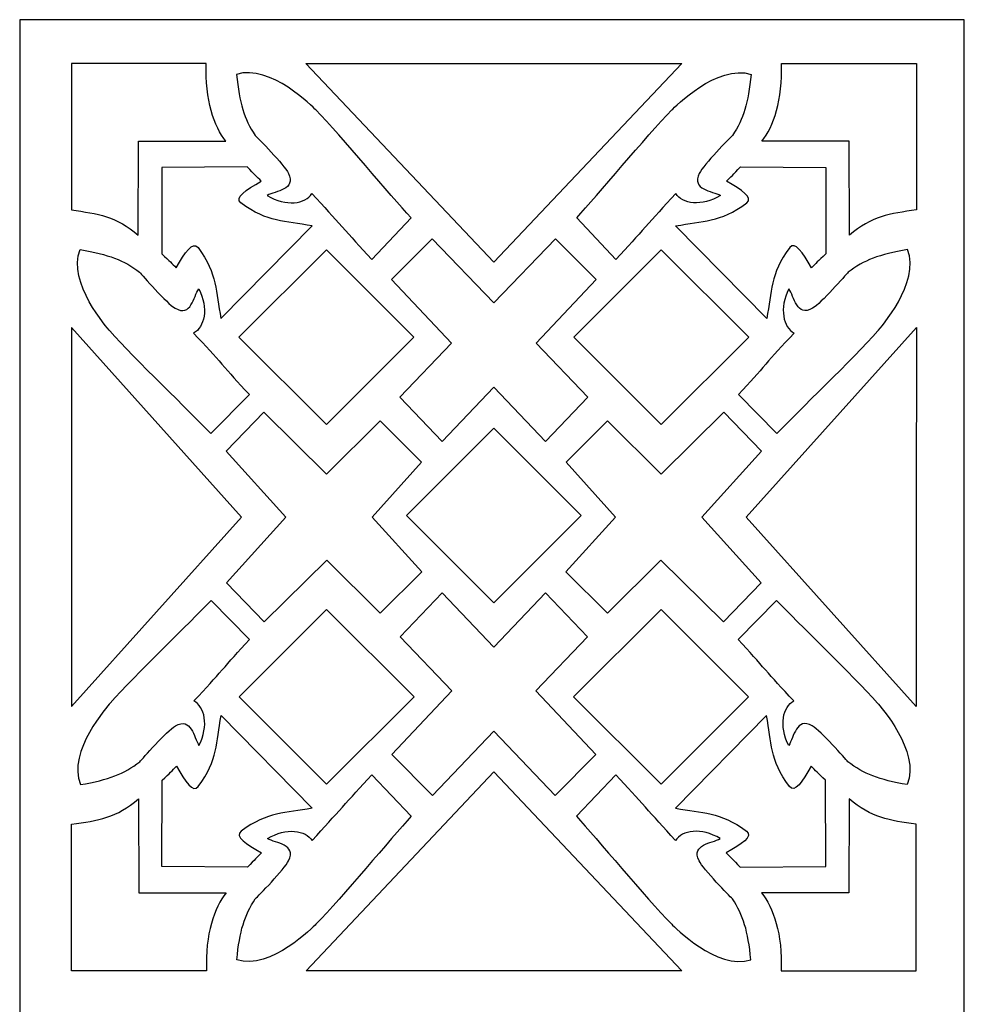
# Model space of a CAD drawing. Units: millimetres. Extents: x -187 to -9, y -115 to 132.
# Drawn here: x -187 to -130, y 5 to 65 of the extents above; entities that cross this region are included whole.
import ezdxf

# ---------------------------------------------------------------- set-up
doc = ezdxf.new("R2010")
doc.units = ezdxf.units.MM
doc.header["$MEASUREMENT"] = 0
doc.layers.add('layer 1', color=7, linetype='Continuous')

msp = doc.modelspace()

# ---------------------------------------------------------------- linework, layer by layer
at = {"layer": 'layer 1'}
msp.add_open_spline([(-187.4224, 64.8197), (-187.4224, 64.8197), (-129.848, 64.8197), (-129.848, 64.8197), (-129.848, 64.8197), (-129.848, 64.8197), (-129.848, -115.0049), (-129.848, -115.0049), (-129.848, -115.0049), (-129.848, -115.0049), (-187.4224, -115.0049), (-187.4224, -115.0049), (-187.4224, -115.0049), (-187.4224, -115.0049), (-187.4224, 64.8197), (-187.4224, 64.8197)], degree=3, knots=[0, 0, 0, 0, 0.2, 0.2, 0.2, 0.2, 0.4, 0.4, 0.4, 0.4, 0.6, 0.6, 0.6, 0.6, 1, 1, 1, 1], dxfattribs=at)
at = {"layer": 'layer 1', "color": 7}
for points, knots in [([(-176.0477, 62.1539), (-176.144, 59.918), (-175.5679, 58.2961), (-174.8535, 57.4071), (-174.8535, 57.4071), (-174.8535, 57.4071), (-180.1801, 57.4053), (-180.1801, 57.4053), (-180.1801, 57.4053), (-180.1801, 57.4053), (-180.2001, 51.6677), (-180.2001, 51.6677), (-180.2001, 51.6677), (-181.5182, 52.835), (-182.6598, 52.995), (-184.2743, 53.2146), (-184.2743, 53.2146), (-184.2743, 53.2146), (-184.2743, 62.1539), (-184.2743, 62.1539), (-184.2743, 62.1539), (-184.2743, 62.1539), (-176.0477, 62.1539), (-176.0477, 62.1539)], [0, 0, 0, 0, 0.1428571, 0.1428571, 0.1428571, 0.1428571, 0.2857143, 0.2857143, 0.2857143, 0.2857143, 0.4285714, 0.4285714, 0.4285714, 0.4285714, 0.5714286, 0.5714286, 0.5714286, 0.5714286, 0.7142857, 0.7142857, 0.7142857, 0.7142857, 1, 1, 1, 1]), ([(-165.9669, 50.2008), (-167.4595, 51.8148), (-168.0721, 52.5222), (-169.6102, 54.2181), (-169.6102, 54.2181), (-169.9956, 53.5819), (-171.1846, 53.4004), (-172.337, 54.1004), (-172.337, 54.1004), (-171.8228, 54.3894), (-170.5555, 54.4326), (-171.0465, 55.4472), (-171.0465, 55.4472), (-171.3028, 55.9802), (-172.9043, 57.6035), (-173.0751, 57.7636), (-173.0751, 57.7636), (-173.7444, 58.7796), (-174.0278, 59.7285), (-174.2062, 61.4832), (-174.2062, 61.4832), (-172.1354, 62.1539), (-169.5176, 59.4413), (-169.3775, 59.3213), (-169.3775, 59.3213), (-167.7867, 57.678), (-164.7998, 54.0855), (-163.5706, 52.7311), (-163.5706, 52.7311), (-163.5706, 52.7311), (-165.9669, 50.2008), (-165.9669, 50.2008)], [0, 0, 0, 0, 0.1111111, 0.1111111, 0.1111111, 0.1111111, 0.2222222, 0.2222222, 0.2222222, 0.2222222, 0.3333333, 0.3333333, 0.3333333, 0.3333333, 0.4444444, 0.4444444, 0.4444444, 0.4444444, 0.5555556, 0.5555556, 0.5555556, 0.5555556, 0.6666667, 0.6666667, 0.6666667, 0.6666667, 0.7777778, 0.7777778, 0.7777778, 0.7777778, 1, 1, 1, 1]), ([(-147.0597, 62.1539), (-147.0597, 62.1539), (-169.9862, 62.1539), (-169.9862, 62.1539), (-169.9862, 62.1539), (-169.9862, 62.1539), (-158.5223, 50.0332), (-158.5223, 50.0332), (-158.5223, 50.0332), (-158.5223, 50.0332), (-147.0597, 62.1539), (-147.0597, 62.1539)], [0, 0, 0, 0, 0.25, 0.25, 0.25, 0.25, 0.5, 0.5, 0.5, 0.5, 1, 1, 1, 1]), ([(-151.079, 50.2008), (-149.585, 51.8148), (-148.9739, 52.5222), (-147.434, 54.2181), (-147.434, 54.2181), (-147.0486, 53.5819), (-145.8599, 53.4004), (-144.7072, 54.1004), (-144.7072, 54.1004), (-145.2233, 54.3894), (-146.4887, 54.4326), (-145.9982, 55.4472), (-145.9982, 55.4472), (-145.7417, 55.9802), (-144.1416, 57.6035), (-143.9689, 57.7636), (-143.9689, 57.7636), (-143.3002, 58.7796), (-143.0163, 59.7285), (-142.838, 61.4832), (-142.838, 61.4832), (-144.909, 62.1539), (-147.527, 59.4413), (-147.6667, 59.3213), (-147.6667, 59.3213), (-149.2593, 57.678), (-152.2444, 54.0855), (-153.4736, 52.7311), (-153.4736, 52.7311), (-153.4736, 52.7311), (-151.079, 50.2008), (-151.079, 50.2008)], [0, 0, 0, 0, 0.1111111, 0.1111111, 0.1111111, 0.1111111, 0.2222222, 0.2222222, 0.2222222, 0.2222222, 0.3333333, 0.3333333, 0.3333333, 0.3333333, 0.4444444, 0.4444444, 0.4444444, 0.4444444, 0.5555556, 0.5555556, 0.5555556, 0.5555556, 0.6666667, 0.6666667, 0.6666667, 0.6666667, 0.7777778, 0.7777778, 0.7777778, 0.7777778, 1, 1, 1, 1]), ([(-140.9983, 62.1539), (-140.9, 59.918), (-141.4767, 58.2961), (-142.1911, 57.4071), (-142.1911, 57.4071), (-142.1911, 57.4071), (-136.8645, 57.4053), (-136.8645, 57.4053), (-136.8645, 57.4053), (-136.8645, 57.4053), (-136.8445, 51.6677), (-136.8445, 51.6677), (-136.8445, 51.6677), (-135.5264, 52.835), (-134.3843, 52.995), (-132.7703, 53.2146), (-132.7703, 53.2146), (-132.7703, 53.2146), (-132.7703, 62.1539), (-132.7703, 62.1539), (-132.7703, 62.1539), (-132.7703, 62.1539), (-140.9983, 62.1539), (-140.9983, 62.1539)], [0, 0, 0, 0, 0.1428571, 0.1428571, 0.1428571, 0.1428571, 0.2857143, 0.2857143, 0.2857143, 0.2857143, 0.4285714, 0.4285714, 0.4285714, 0.4285714, 0.5714286, 0.5714286, 0.5714286, 0.5714286, 0.7142857, 0.7142857, 0.7142857, 0.7142857, 1, 1, 1, 1]), ([(-175.1533, 46.5882), (-175.4897, 48.2734), (-175.3296, 49.2605), (-176.5531, 50.922), (-176.5531, 50.922), (-176.8696, 51.3386), (-177.3564, 50.6298), (-177.8768, 49.6822), (-177.8768, 49.6822), (-178.164, 49.9642), (-178.2621, 50.0843), (-178.7564, 50.5386), (-178.7564, 50.5386), (-178.7564, 50.5386), (-178.7657, 55.8019), (-178.7657, 55.8019), (-178.7657, 55.8019), (-178.7657, 55.8019), (-173.5536, 55.8438), (-173.5536, 55.8438), (-173.5536, 55.8438), (-173.0989, 55.3509), (-172.9788, 55.2508), (-172.6953, 54.9656), (-172.6953, 54.9656), (-173.6444, 54.4438), (-174.3513, 53.9566), (-173.9372, 53.642), (-173.9372, 53.642), (-172.2751, 52.4165), (-171.2861, 52.5766), (-169.6009, 52.2401), (-169.6009, 52.2401), (-169.6009, 52.2401), (-175.1533, 46.5882), (-175.1533, 46.5882)], [0, 0, 0, 0, 0.1, 0.1, 0.1, 0.1, 0.2, 0.2, 0.2, 0.2, 0.3, 0.3, 0.3, 0.3, 0.4, 0.4, 0.4, 0.4, 0.5, 0.5, 0.5, 0.5, 0.6, 0.6, 0.6, 0.6, 0.7, 0.7, 0.7, 0.7, 0.8, 0.8, 0.8, 0.8, 1, 1, 1, 1]), ([(-141.8909, 46.5882), (-141.5549, 48.2734), (-141.7145, 49.2605), (-140.4909, 50.922), (-140.4909, 50.922), (-140.1749, 51.3386), (-139.6896, 50.6298), (-139.1678, 49.6822), (-139.1678, 49.6822), (-138.8821, 49.9642), (-138.7825, 50.0843), (-138.2877, 50.5386), (-138.2877, 50.5386), (-138.2877, 50.5386), (-138.2802, 55.8019), (-138.2802, 55.8019), (-138.2802, 55.8019), (-138.2802, 55.8019), (-143.4928, 55.8438), (-143.4928, 55.8438), (-143.4928, 55.8438), (-143.9471, 55.3509), (-144.0653, 55.2508), (-144.3492, 54.9656), (-144.3492, 54.9656), (-143.4016, 54.4438), (-142.6928, 53.9566), (-143.1076, 53.642), (-143.1076, 53.642), (-144.7709, 52.4165), (-145.758, 52.5766), (-147.4432, 52.2401), (-147.4432, 52.2401), (-147.4432, 52.2401), (-141.8909, 46.5882), (-141.8909, 46.5882)], [0, 0, 0, 0, 0.1, 0.1, 0.1, 0.1, 0.2, 0.2, 0.2, 0.2, 0.3, 0.3, 0.3, 0.3, 0.4, 0.4, 0.4, 0.4, 0.5, 0.5, 0.5, 0.5, 0.6, 0.6, 0.6, 0.6, 0.7, 0.7, 0.7, 0.7, 0.8, 0.8, 0.8, 0.8, 1, 1, 1, 1]), ([(-155.3645, 39.1035), (-155.3645, 39.1035), (-152.8029, 41.794), (-152.8029, 41.794), (-152.8029, 41.794), (-152.8029, 41.794), (-155.9476, 45.0844), (-155.9476, 45.0844), (-155.9476, 45.0844), (-155.9476, 45.0844), (-152.2844, 48.9771), (-152.2844, 48.9771), (-152.2844, 48.9771), (-152.2844, 48.9771), (-154.7659, 51.4587), (-154.7659, 51.4587), (-154.7659, 51.4587), (-154.7659, 51.4587), (-158.5223, 47.5497), (-158.5223, 47.5497), (-158.5223, 47.5497), (-158.5223, 47.5497), (-162.2781, 51.4587), (-162.2781, 51.4587), (-162.2781, 51.4587), (-162.2781, 51.4587), (-164.7597, 48.9771), (-164.7597, 48.9771), (-164.7597, 48.9771), (-164.7597, 48.9771), (-161.0964, 45.0844), (-161.0964, 45.0844), (-161.0964, 45.0844), (-161.0964, 45.0844), (-164.2436, 41.794), (-164.2436, 41.794), (-164.2436, 41.794), (-164.2436, 41.794), (-161.6801, 39.1035), (-161.6801, 39.1035), (-161.6801, 39.1035), (-161.6801, 39.1035), (-158.5223, 42.4139), (-158.5223, 42.4139), (-158.5223, 42.4139), (-158.5223, 42.4139), (-155.3645, 39.1035), (-155.3645, 39.1035)], [0, 0, 0, 0, 0.0769231, 0.0769231, 0.0769231, 0.0769231, 0.1538462, 0.1538462, 0.1538462, 0.1538462, 0.2307692, 0.2307692, 0.2307692, 0.2307692, 0.3076923, 0.3076923, 0.3076923, 0.3076923, 0.3846154, 0.3846154, 0.3846154, 0.3846154, 0.4615385, 0.4615385, 0.4615385, 0.4615385, 0.5384615, 0.5384615, 0.5384615, 0.5384615, 0.6153846, 0.6153846, 0.6153846, 0.6153846, 0.6923077, 0.6923077, 0.6923077, 0.6923077, 0.7692308, 0.7692308, 0.7692308, 0.7692308, 0.8461538, 0.8461538, 0.8461538, 0.8461538, 1, 1, 1, 1]), ([(-173.4261, 41.956), (-174.9298, 43.5612), (-175.2407, 44.0466), (-176.824, 45.703), (-176.824, 45.703), (-176.1622, 46.0427), (-175.8951, 47.2137), (-176.5095, 48.4136), (-176.5095, 48.4136), (-176.8366, 47.9207), (-176.9674, 46.6608), (-177.9475, 47.2225), (-177.9475, 47.2225), (-178.4604, 47.5171), (-179.9656, 49.2298), (-180.1108, 49.4132), (-180.1108, 49.4132), (-181.0784, 50.1533), (-182.0036, 50.5022), (-183.7396, 50.8058), (-183.7396, 50.8058), (-184.5577, 48.7882), (-182.0398, 45.9827), (-181.931, 45.8356), (-181.931, 45.8356), (-180.4034, 44.1304), (-177.033, 40.8944), (-175.7713, 39.5726), (-175.7713, 39.5726), (-175.7713, 39.5726), (-173.4261, 41.956), (-173.4261, 41.956)], [0, 0, 0, 0, 0.1111111, 0.1111111, 0.1111111, 0.1111111, 0.2222222, 0.2222222, 0.2222222, 0.2222222, 0.3333333, 0.3333333, 0.3333333, 0.3333333, 0.4444444, 0.4444444, 0.4444444, 0.4444444, 0.5555556, 0.5555556, 0.5555556, 0.5555556, 0.6666667, 0.6666667, 0.6666667, 0.6666667, 0.7777778, 0.7777778, 0.7777778, 0.7777778, 1, 1, 1, 1]), ([(-168.7283, 50.7843), (-168.7283, 50.7843), (-163.3998, 45.4554), (-163.3998, 45.4554), (-163.3998, 45.4554), (-163.3998, 45.4554), (-168.7283, 40.127), (-168.7283, 40.127), (-168.7283, 40.127), (-168.7283, 40.127), (-174.0572, 45.4554), (-174.0572, 45.4554), (-174.0572, 45.4554), (-174.0572, 45.4554), (-168.7283, 50.7843), (-168.7283, 50.7843)], [0, 0, 0, 0, 0.2, 0.2, 0.2, 0.2, 0.4, 0.4, 0.4, 0.4, 0.6, 0.6, 0.6, 0.6, 1, 1, 1, 1]), ([(-148.3159, 50.7843), (-148.3159, 50.7843), (-153.6443, 45.4554), (-153.6443, 45.4554), (-153.6443, 45.4554), (-153.6443, 45.4554), (-148.3159, 40.127), (-148.3159, 40.127), (-148.3159, 40.127), (-148.3159, 40.127), (-142.9874, 45.4554), (-142.9874, 45.4554), (-142.9874, 45.4554), (-142.9874, 45.4554), (-148.3159, 50.7843), (-148.3159, 50.7843)], [0, 0, 0, 0, 0.2, 0.2, 0.2, 0.2, 0.4, 0.4, 0.4, 0.4, 0.6, 0.6, 0.6, 0.6, 1, 1, 1, 1]), ([(-143.618, 41.956), (-142.1148, 43.5612), (-141.8038, 44.0466), (-140.2201, 45.703), (-140.2201, 45.703), (-140.8838, 46.0427), (-141.1509, 47.2137), (-140.5347, 48.4136), (-140.5347, 48.4136), (-140.2094, 47.9207), (-140.0768, 46.6608), (-139.0984, 47.2225), (-139.0984, 47.2225), (-138.5842, 47.5171), (-137.0805, 49.2298), (-136.9334, 49.4132), (-136.9334, 49.4132), (-135.9662, 50.1533), (-135.041, 50.5022), (-133.3046, 50.8058), (-133.3046, 50.8058), (-132.4882, 48.7882), (-135.0042, 45.9827), (-135.1156, 45.8356), (-135.1156, 45.8356), (-136.6406, 44.1304), (-140.0111, 40.8944), (-141.2728, 39.5726), (-141.2728, 39.5726), (-141.2728, 39.5726), (-143.618, 41.956), (-143.618, 41.956)], [0, 0, 0, 0, 0.1111111, 0.1111111, 0.1111111, 0.1111111, 0.2222222, 0.2222222, 0.2222222, 0.2222222, 0.3333333, 0.3333333, 0.3333333, 0.3333333, 0.4444444, 0.4444444, 0.4444444, 0.4444444, 0.5555556, 0.5555556, 0.5555556, 0.5555556, 0.6666667, 0.6666667, 0.6666667, 0.6666667, 0.7777778, 0.7777778, 0.7777778, 0.7777778, 1, 1, 1, 1]), ([(-184.2743, 46.0447), (-184.2743, 46.0447), (-173.9007, 34.4858), (-173.9007, 34.4858), (-173.9007, 34.4858), (-173.9007, 34.4858), (-184.2594, 22.9269), (-184.2594, 22.9269), (-184.2594, 22.9269), (-184.2594, 22.9269), (-184.2743, 46.0447), (-184.2743, 46.0447)], [0, 0, 0, 0, 0.25, 0.25, 0.25, 0.25, 0.5, 0.5, 0.5, 0.5, 1, 1, 1, 1]), ([(-132.7703, 46.0447), (-132.7703, 46.0447), (-143.1457, 34.4858), (-143.1457, 34.4858), (-143.1457, 34.4858), (-143.1457, 34.4858), (-132.7865, 22.9269), (-132.7865, 22.9269), (-132.7865, 22.9269), (-132.7865, 22.9269), (-132.7773, 34.4858), (-132.7773, 34.4858), (-132.7773, 34.4858), (-132.7773, 34.4858), (-132.7703, 46.0447), (-132.7703, 46.0447)], [0, 0, 0, 0, 0.2, 0.2, 0.2, 0.2, 0.4, 0.4, 0.4, 0.4, 0.6, 0.6, 0.6, 0.6, 1, 1, 1, 1]), ([(-162.9325, 37.8292), (-162.9325, 37.8292), (-165.456, 40.356), (-165.456, 40.356), (-165.456, 40.356), (-165.456, 40.356), (-168.7138, 37.1111), (-168.7138, 37.1111), (-168.7138, 37.1111), (-168.7138, 37.1111), (-172.5353, 40.8763), (-172.5353, 40.8763), (-172.5353, 40.8763), (-172.5353, 40.8763), (-174.8405, 38.4998), (-174.8405, 38.4998), (-174.8405, 38.4998), (-174.8405, 38.4998), (-171.2047, 34.4858), (-171.2047, 34.4858), (-171.2047, 34.4858), (-171.2047, 34.4858), (-174.8241, 30.4716), (-174.8241, 30.4716), (-174.8241, 30.4716), (-174.8241, 30.4716), (-172.5189, 28.0956), (-172.5189, 28.0956), (-172.5189, 28.0956), (-172.5189, 28.0956), (-168.6975, 31.8603), (-168.6975, 31.8603), (-168.6975, 31.8603), (-168.6975, 31.8603), (-165.4415, 28.6155), (-165.4415, 28.6155), (-165.4415, 28.6155), (-165.4415, 28.6155), (-162.9181, 31.1422), (-162.9181, 31.1422), (-162.9181, 31.1422), (-162.9181, 31.1422), (-165.9339, 34.4858), (-165.9339, 34.4858), (-165.9339, 34.4858), (-165.9339, 34.4858), (-162.9325, 37.8292), (-162.9325, 37.8292)], [0, 0, 0, 0, 0.0769231, 0.0769231, 0.0769231, 0.0769231, 0.1538462, 0.1538462, 0.1538462, 0.1538462, 0.2307692, 0.2307692, 0.2307692, 0.2307692, 0.3076923, 0.3076923, 0.3076923, 0.3076923, 0.3846154, 0.3846154, 0.3846154, 0.3846154, 0.4615385, 0.4615385, 0.4615385, 0.4615385, 0.5384615, 0.5384615, 0.5384615, 0.5384615, 0.6153846, 0.6153846, 0.6153846, 0.6153846, 0.6923077, 0.6923077, 0.6923077, 0.6923077, 0.7692308, 0.7692308, 0.7692308, 0.7692308, 0.8461538, 0.8461538, 0.8461538, 0.8461538, 1, 1, 1, 1]), ([(-154.1116, 37.8292), (-154.1116, 37.8292), (-151.5882, 40.356), (-151.5882, 40.356), (-151.5882, 40.356), (-151.5882, 40.356), (-148.3303, 37.1111), (-148.3303, 37.1111), (-148.3303, 37.1111), (-148.3303, 37.1111), (-144.5107, 40.8763), (-144.5107, 40.8763), (-144.5107, 40.8763), (-144.5107, 40.8763), (-142.2036, 38.4998), (-142.2036, 38.4998), (-142.2036, 38.4998), (-142.2036, 38.4998), (-145.8399, 34.4858), (-145.8399, 34.4858), (-145.8399, 34.4858), (-145.8399, 34.4858), (-142.2199, 30.4716), (-142.2199, 30.4716), (-142.2199, 30.4716), (-142.2199, 30.4716), (-144.5251, 28.0956), (-144.5251, 28.0956), (-144.5251, 28.0956), (-144.5251, 28.0956), (-148.3466, 31.8603), (-148.3466, 31.8603), (-148.3466, 31.8603), (-148.3466, 31.8603), (-151.6026, 28.6155), (-151.6026, 28.6155), (-151.6026, 28.6155), (-151.6026, 28.6155), (-154.1279, 31.1422), (-154.1279, 31.1422), (-154.1279, 31.1422), (-154.1279, 31.1422), (-151.1102, 34.4858), (-151.1102, 34.4858), (-151.1102, 34.4858), (-151.1102, 34.4858), (-154.1116, 37.8292), (-154.1116, 37.8292)], [0, 0, 0, 0, 0.0769231, 0.0769231, 0.0769231, 0.0769231, 0.1538462, 0.1538462, 0.1538462, 0.1538462, 0.2307692, 0.2307692, 0.2307692, 0.2307692, 0.3076923, 0.3076923, 0.3076923, 0.3076923, 0.3846154, 0.3846154, 0.3846154, 0.3846154, 0.4615385, 0.4615385, 0.4615385, 0.4615385, 0.5384615, 0.5384615, 0.5384615, 0.5384615, 0.6153846, 0.6153846, 0.6153846, 0.6153846, 0.6923077, 0.6923077, 0.6923077, 0.6923077, 0.7692308, 0.7692308, 0.7692308, 0.7692308, 0.8461538, 0.8461538, 0.8461538, 0.8461538, 1, 1, 1, 1]), ([(-158.5223, 39.9086), (-158.5223, 39.9086), (-153.1934, 34.5802), (-153.1934, 34.5802), (-153.1934, 34.5802), (-153.1934, 34.5802), (-158.5223, 29.2517), (-158.5223, 29.2517), (-158.5223, 29.2517), (-158.5223, 29.2517), (-163.8508, 34.5802), (-163.8508, 34.5802), (-163.8508, 34.5802), (-163.8508, 34.5802), (-158.5223, 39.9086), (-158.5223, 39.9086)], [0, 0, 0, 0, 0.2, 0.2, 0.2, 0.2, 0.4, 0.4, 0.4, 0.4, 0.6, 0.6, 0.6, 0.6, 1, 1, 1, 1]), ([(-162.2637, 17.5127), (-162.2637, 17.5127), (-164.7453, 19.9943), (-164.7453, 19.9943), (-164.7453, 19.9943), (-164.7453, 19.9943), (-161.0802, 23.887), (-161.0802, 23.887), (-161.0802, 23.887), (-161.0802, 23.887), (-164.2268, 27.1774), (-164.2268, 27.1774), (-164.2268, 27.1774), (-164.2268, 27.1774), (-161.6657, 29.8679), (-161.6657, 29.8679), (-161.6657, 29.8679), (-161.6657, 29.8679), (-158.5223, 26.5575), (-158.5223, 26.5575), (-158.5223, 26.5575), (-158.5223, 26.5575), (-155.3789, 29.8679), (-155.3789, 29.8679), (-155.3789, 29.8679), (-155.3789, 29.8679), (-152.8172, 27.1774), (-152.8172, 27.1774), (-152.8172, 27.1774), (-152.8172, 27.1774), (-155.9644, 23.887), (-155.9644, 23.887), (-155.9644, 23.887), (-155.9644, 23.887), (-152.3007, 19.9943), (-152.3007, 19.9943), (-152.3007, 19.9943), (-152.3007, 19.9943), (-154.7808, 17.5127), (-154.7808, 17.5127), (-154.7808, 17.5127), (-154.7808, 17.5127), (-158.5223, 21.4217), (-158.5223, 21.4217), (-158.5223, 21.4217), (-158.5223, 21.4217), (-162.2637, 17.5127), (-162.2637, 17.5127)], [0, 0, 0, 0, 0.0769231, 0.0769231, 0.0769231, 0.0769231, 0.1538462, 0.1538462, 0.1538462, 0.1538462, 0.2307692, 0.2307692, 0.2307692, 0.2307692, 0.3076923, 0.3076923, 0.3076923, 0.3076923, 0.3846154, 0.3846154, 0.3846154, 0.3846154, 0.4615385, 0.4615385, 0.4615385, 0.4615385, 0.5384615, 0.5384615, 0.5384615, 0.5384615, 0.6153846, 0.6153846, 0.6153846, 0.6153846, 0.6923077, 0.6923077, 0.6923077, 0.6923077, 0.7692308, 0.7692308, 0.7692308, 0.7692308, 0.8461538, 0.8461538, 0.8461538, 0.8461538, 1, 1, 1, 1]), ([(-173.4098, 27.0154), (-174.9149, 25.4102), (-175.2258, 24.9248), (-176.8078, 23.2684), (-176.8078, 23.2684), (-176.1459, 22.9287), (-175.8787, 21.7577), (-176.495, 20.5578), (-176.495, 20.5578), (-176.8203, 21.0507), (-176.953, 22.3106), (-177.9312, 21.7489), (-177.9312, 21.7489), (-178.4437, 21.4543), (-179.9492, 19.7415), (-180.0945, 19.5581), (-180.0945, 19.5581), (-181.0616, 18.8183), (-181.9873, 18.469), (-183.7251, 18.1656), (-183.7251, 18.1656), (-184.5414, 20.1837), (-182.0236, 22.9887), (-181.9143, 23.1358), (-181.9143, 23.1358), (-180.3872, 24.8411), (-177.0186, 28.0774), (-175.7568, 29.3988), (-175.7568, 29.3988), (-175.7568, 29.3988), (-173.4098, 27.0154), (-173.4098, 27.0154)], [0, 0, 0, 0, 0.1111111, 0.1111111, 0.1111111, 0.1111111, 0.2222222, 0.2222222, 0.2222222, 0.2222222, 0.3333333, 0.3333333, 0.3333333, 0.3333333, 0.4444444, 0.4444444, 0.4444444, 0.4444444, 0.5555556, 0.5555556, 0.5555556, 0.5555556, 0.6666667, 0.6666667, 0.6666667, 0.6666667, 0.7777778, 0.7777778, 0.7777778, 0.7777778, 1, 1, 1, 1]), ([(-168.7138, 18.1875), (-168.7138, 18.1875), (-163.3854, 23.516), (-163.3854, 23.516), (-163.3854, 23.516), (-163.3854, 23.516), (-168.7138, 28.8444), (-168.7138, 28.8444), (-168.7138, 28.8444), (-168.7138, 28.8444), (-174.0405, 23.516), (-174.0405, 23.516), (-174.0405, 23.516), (-174.0405, 23.516), (-168.7138, 18.1875), (-168.7138, 18.1875)], [0, 0, 0, 0, 0.2, 0.2, 0.2, 0.2, 0.4, 0.4, 0.4, 0.4, 0.6, 0.6, 0.6, 0.6, 1, 1, 1, 1]), ([(-148.3321, 18.1875), (-148.3321, 18.1875), (-153.6607, 23.516), (-153.6607, 23.516), (-153.6607, 23.516), (-153.6607, 23.516), (-148.3321, 28.8444), (-148.3321, 28.8444), (-148.3321, 28.8444), (-148.3321, 28.8444), (-143.0037, 23.516), (-143.0037, 23.516), (-143.0037, 23.516), (-143.0037, 23.516), (-148.3321, 18.1875), (-148.3321, 18.1875)], [0, 0, 0, 0, 0.2, 0.2, 0.2, 0.2, 0.4, 0.4, 0.4, 0.4, 0.6, 0.6, 0.6, 0.6, 1, 1, 1, 1]), ([(-143.6343, 27.0154), (-142.131, 25.4102), (-141.8184, 24.9248), (-140.2368, 23.2684), (-140.2368, 23.2684), (-140.8982, 22.9287), (-141.1659, 21.7577), (-140.5491, 20.5578), (-140.5491, 20.5578), (-140.2238, 21.0507), (-140.0912, 22.3106), (-139.1133, 21.7489), (-139.1133, 21.7489), (-138.6004, 21.4543), (-137.0954, 19.7415), (-136.9497, 19.5581), (-136.9497, 19.5581), (-135.9826, 18.8183), (-135.0574, 18.469), (-133.3208, 18.1656), (-133.3208, 18.1656), (-132.5026, 20.1837), (-135.021, 22.9887), (-135.1299, 23.1358), (-135.1299, 23.1358), (-136.6569, 24.8411), (-140.0256, 28.0774), (-141.2892, 29.3988), (-141.2892, 29.3988), (-141.2892, 29.3988), (-143.6343, 27.0154), (-143.6343, 27.0154)], [0, 0, 0, 0, 0.1111111, 0.1111111, 0.1111111, 0.1111111, 0.2222222, 0.2222222, 0.2222222, 0.2222222, 0.3333333, 0.3333333, 0.3333333, 0.3333333, 0.4444444, 0.4444444, 0.4444444, 0.4444444, 0.5555556, 0.5555556, 0.5555556, 0.5555556, 0.6666667, 0.6666667, 0.6666667, 0.6666667, 0.7777778, 0.7777778, 0.7777778, 0.7777778, 1, 1, 1, 1]), ([(-175.1369, 22.3832), (-175.4734, 20.6979), (-175.3151, 19.7109), (-176.5388, 18.0474), (-176.5388, 18.0474), (-176.8529, 17.6328), (-177.3402, 18.342), (-177.8619, 19.2891), (-177.8619, 19.2891), (-178.1476, 19.0053), (-178.2472, 18.887), (-178.7419, 18.4328), (-178.7419, 18.4328), (-178.7419, 18.4328), (-178.7495, 13.1695), (-178.7495, 13.1695), (-178.7495, 13.1695), (-178.7495, 13.1695), (-173.5369, 13.1276), (-173.5369, 13.1276), (-173.5369, 13.1276), (-173.0827, 13.6205), (-172.9625, 13.7206), (-172.6791, 14.0058), (-172.6791, 14.0058), (-173.6281, 14.5276), (-174.3369, 15.0148), (-173.9208, 15.3294), (-173.9208, 15.3294), (-172.2588, 16.5531), (-171.2717, 16.3948), (-169.5865, 16.7313), (-169.5865, 16.7313), (-169.5865, 16.7313), (-175.1369, 22.3832), (-175.1369, 22.3832)], [0, 0, 0, 0, 0.1, 0.1, 0.1, 0.1, 0.2, 0.2, 0.2, 0.2, 0.3, 0.3, 0.3, 0.3, 0.4, 0.4, 0.4, 0.4, 0.5, 0.5, 0.5, 0.5, 0.6, 0.6, 0.6, 0.6, 0.7, 0.7, 0.7, 0.7, 0.8, 0.8, 0.8, 0.8, 1, 1, 1, 1]), ([(-141.9071, 22.3832), (-141.5711, 20.6979), (-141.7313, 19.7109), (-140.5077, 18.0474), (-140.5077, 18.0474), (-140.1912, 17.6328), (-139.704, 18.342), (-139.1822, 19.2891), (-139.1822, 19.2891), (-138.897, 19.0053), (-138.7987, 18.887), (-138.304, 18.4328), (-138.304, 18.4328), (-138.304, 18.4328), (-138.2951, 13.1695), (-138.2951, 13.1695), (-138.2951, 13.1695), (-138.2951, 13.1695), (-143.5073, 13.1276), (-143.5073, 13.1276), (-143.5073, 13.1276), (-143.9619, 13.6205), (-144.0816, 13.7206), (-144.3655, 14.0058), (-144.3655, 14.0058), (-143.4165, 14.5276), (-142.7073, 15.0148), (-143.1238, 15.3294), (-143.1238, 15.3294), (-144.7853, 16.5531), (-145.7743, 16.3948), (-147.4577, 16.7313), (-147.4577, 16.7313), (-147.4577, 16.7313), (-141.9071, 22.3832), (-141.9071, 22.3832)], [0, 0, 0, 0, 0.1, 0.1, 0.1, 0.1, 0.2, 0.2, 0.2, 0.2, 0.3, 0.3, 0.3, 0.3, 0.4, 0.4, 0.4, 0.4, 0.5, 0.5, 0.5, 0.5, 0.6, 0.6, 0.6, 0.6, 0.7, 0.7, 0.7, 0.7, 0.8, 0.8, 0.8, 0.8, 1, 1, 1, 1]), ([(-165.9507, 18.7708), (-167.4432, 17.1566), (-168.0557, 16.4492), (-169.5957, 14.7515), (-169.5957, 14.7515), (-169.9811, 15.3895), (-171.1684, 15.571), (-172.3208, 14.8715), (-172.3208, 14.8715), (-171.8064, 14.5821), (-170.541, 14.5387), (-171.0301, 13.5242), (-171.0301, 13.5242), (-171.2879, 12.9899), (-172.8881, 11.3661), (-173.0608, 11.2078), (-173.0608, 11.2078), (-173.7295, 10.19), (-174.0134, 9.2429), (-174.1916, 7.4882), (-174.1916, 7.4882), (-172.1192, 6.8177), (-169.5027, 9.5299), (-169.3631, 9.6501), (-169.3631, 9.6501), (-167.7704, 11.2934), (-164.7834, 14.8859), (-163.5542, 16.2403), (-163.5542, 16.2403), (-163.5542, 16.2403), (-165.9507, 18.7708), (-165.9507, 18.7708)], [0, 0, 0, 0, 0.1111111, 0.1111111, 0.1111111, 0.1111111, 0.2222222, 0.2222222, 0.2222222, 0.2222222, 0.3333333, 0.3333333, 0.3333333, 0.3333333, 0.4444444, 0.4444444, 0.4444444, 0.4444444, 0.5555556, 0.5555556, 0.5555556, 0.5555556, 0.6666667, 0.6666667, 0.6666667, 0.6666667, 0.7777778, 0.7777778, 0.7777778, 0.7777778, 1, 1, 1, 1]), ([(-147.0742, 6.8177), (-147.0742, 6.8177), (-158.5223, 18.9383), (-158.5223, 18.9383), (-158.5223, 18.9383), (-158.5223, 18.9383), (-169.97, 6.8177), (-169.97, 6.8177), (-169.97, 6.8177), (-169.97, 6.8177), (-147.0742, 6.8177), (-147.0742, 6.8177)], [0, 0, 0, 0, 0.25, 0.25, 0.25, 0.25, 0.5, 0.5, 0.5, 0.5, 1, 1, 1, 1]), ([(-151.0939, 18.7708), (-149.6013, 17.1566), (-148.9885, 16.4492), (-147.4507, 14.7515), (-147.4507, 14.7515), (-147.0635, 15.3895), (-145.8762, 15.571), (-144.7234, 14.8715), (-144.7234, 14.8715), (-145.2382, 14.5821), (-146.5031, 14.5387), (-146.0144, 13.5242), (-146.0144, 13.5242), (-145.758, 12.9899), (-144.1561, 11.3661), (-143.9834, 11.2078), (-143.9834, 11.2078), (-143.3145, 10.19), (-143.0326, 9.2429), (-142.8548, 7.4882), (-142.8548, 7.4882), (-144.9254, 6.8177), (-147.5433, 9.5299), (-147.6816, 9.6501), (-147.6816, 9.6501), (-149.2741, 11.2934), (-152.2612, 14.8859), (-153.4898, 16.2403), (-153.4898, 16.2403), (-153.4898, 16.2403), (-151.0939, 18.7708), (-151.0939, 18.7708)], [0, 0, 0, 0, 0.1111111, 0.1111111, 0.1111111, 0.1111111, 0.2222222, 0.2222222, 0.2222222, 0.2222222, 0.3333333, 0.3333333, 0.3333333, 0.3333333, 0.4444444, 0.4444444, 0.4444444, 0.4444444, 0.5555556, 0.5555556, 0.5555556, 0.5555556, 0.6666667, 0.6666667, 0.6666667, 0.6666667, 0.7777778, 0.7777778, 0.7777778, 0.7777778, 1, 1, 1, 1]), ([(-176.0315, 6.8177), (-176.1278, 9.0539), (-175.553, 10.6753), (-174.8386, 11.5643), (-174.8386, 11.5643), (-174.8386, 11.5643), (-180.1638, 11.5662), (-180.1638, 11.5662), (-180.1638, 11.5662), (-180.1638, 11.5662), (-180.1856, 17.3037), (-180.1856, 17.3037), (-180.1856, 17.3037), (-181.5037, 16.1346), (-182.6435, 15.9768), (-184.2594, 15.7568), (-184.2594, 15.7568), (-184.2594, 15.7568), (-184.2594, 6.8177), (-184.2594, 6.8177), (-184.2594, 6.8177), (-184.2594, 6.8177), (-176.0315, 6.8177), (-176.0315, 6.8177)], [0, 0, 0, 0, 0.1428571, 0.1428571, 0.1428571, 0.1428571, 0.2857143, 0.2857143, 0.2857143, 0.2857143, 0.4285714, 0.4285714, 0.4285714, 0.4285714, 0.5714286, 0.5714286, 0.5714286, 0.5714286, 0.7142857, 0.7142857, 0.7142857, 0.7142857, 1, 1, 1, 1]), ([(-141.0131, 6.8177), (-140.9168, 9.0539), (-141.493, 10.6753), (-142.2074, 11.5643), (-142.2074, 11.5643), (-142.2074, 11.5643), (-136.8807, 11.5662), (-136.8807, 11.5662), (-136.8807, 11.5662), (-136.8807, 11.5662), (-136.8608, 17.3037), (-136.8608, 17.3037), (-136.8608, 17.3037), (-135.5409, 16.1346), (-134.401, 15.9768), (-132.7866, 15.7568), (-132.7866, 15.7568), (-132.7866, 15.7568), (-132.7865, 6.8177), (-132.7865, 6.8177), (-132.7865, 6.8177), (-132.7865, 6.8177), (-141.0131, 6.8177), (-141.0131, 6.8177)], [0, 0, 0, 0, 0.1428571, 0.1428571, 0.1428571, 0.1428571, 0.2857143, 0.2857143, 0.2857143, 0.2857143, 0.4285714, 0.4285714, 0.4285714, 0.4285714, 0.5714286, 0.5714286, 0.5714286, 0.5714286, 0.7142857, 0.7142857, 0.7142857, 0.7142857, 1, 1, 1, 1])]:
    msp.add_open_spline(points, degree=3, knots=knots, dxfattribs=at)

doc.saveas('drawing.dxf')
